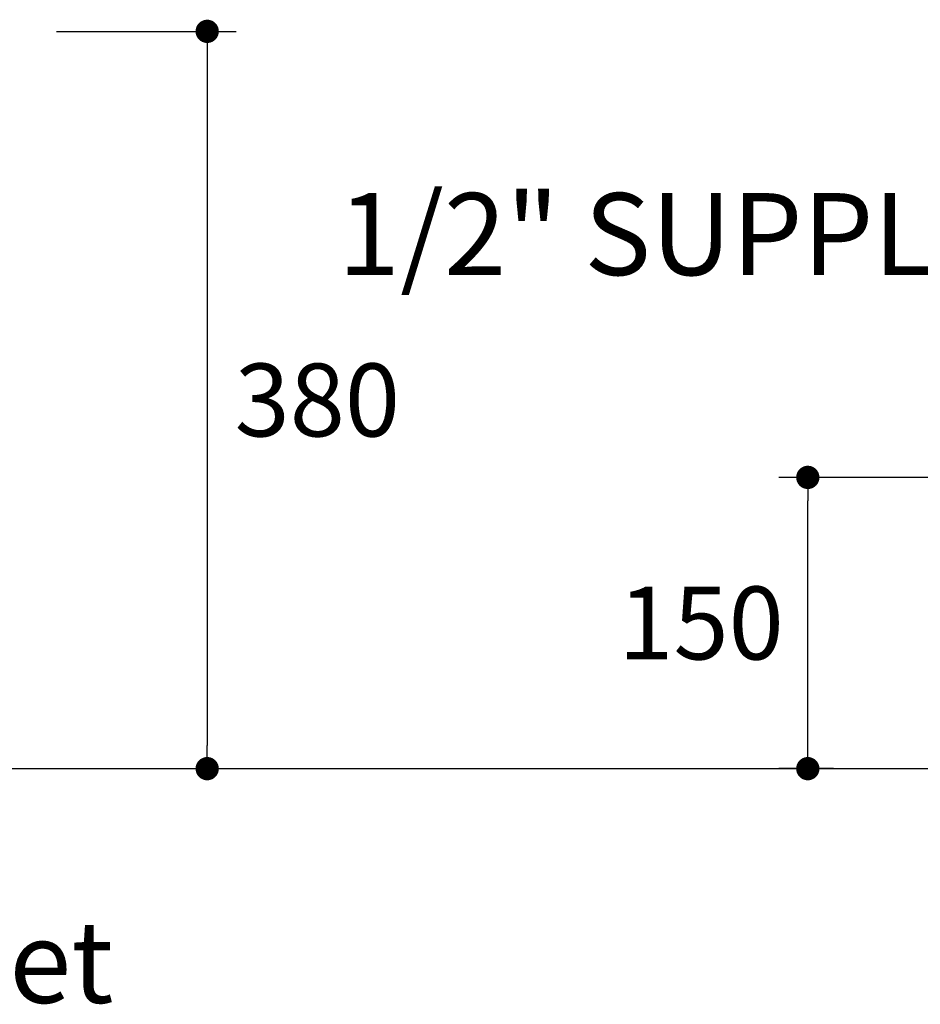
# Model space of a CAD drawing. Units: inches. Extents: x 72 to 9569, y -1199 to 1814.
# Drawn here: x 6600 to 7064, y -307 to 200 of the extents above; entities that cross this region are included whole.
import ezdxf

# ---------------------------------------------------------------- set-up
doc = ezdxf.new("R2010")
doc.units = ezdxf.units.IN
doc.header["$LTSCALE"] = 2
doc.header["$MEASUREMENT"] = 0
doc.layers.get('0').update_dxf_attribs({"lineweight": 20})
doc.layers.add('Dimensions', color=7, linetype='Continuous', lineweight=13)
doc.layers.add('Text', color=7, linetype='Continuous')
doc.layers.add('Wall_Floor', color=7, linetype='Continuous')
doc.styles.get("Standard").update_dxf_attribs({"font": 'helr45w.ttf'})
doc.dimstyles.get("Standard").update_dxf_attribs({"dimscale": 15, "dimtxt": 2.5, "dimasz": 0.8, "dimexe": 1, "dimexo": 1, "dimgap": 1, "dimtad": 2, "dimtih": 1, "dimtoh": 1, "dimdec": 0, "dimzin": 0, "dimdsep": 46, "dimtxsty": 'Standard', "dimblk": 'DOT', "dimcen": 2, "dimclrd": 1, "dimclre": 1, "dimclrt": 1, "dimadec": 0, "dimazin": 0, "dimtfac": 1, "dimtdec": 0, "dimtofl": 0, "dimtmove": 0, "dimatfit": 3, "dimfxl": 1, "dimtolj": 1, "dimtzin": 0, "dimarcsym": 0})

# ---------------------------------------------------------------- blocks, each defined once
blk = doc.blocks.new('_Dot')
at = {"color": 0, "linetype": 'ByBlock', "lineweight": -2}
blk.add_line((-0.5, 0), (-1, 0), dxfattribs=at)
at = {"color": 0, "linetype": 'ByBlock', "const_width": 0.5}
blk.add_lwpolyline([(-0.25, 0, 1), (0.25, 0, 1)], format="xyb", close=True, dxfattribs=at)
blk = doc.blocks.new('*D3')
at = {"layer": 'Defpoints', "color": 0, "transparency": 16777216}
for p in [(7005.72, -35.6), (7113.33, -35.6), (7034.02, -185.6)]:
    blk.add_point(p, dxfattribs=at)
at = {"layer": 'Dimensions', "color": 1, "lineweight": -2, "transparency": 16777216}
for p, q in [((7098.33, -35.6), (6990.72, -35.6)), ((7005.72, -173.6), (7005.72, -47.6)), ((7019.02, -185.6), (6990.72, -185.6))]:
    blk.add_line(p, q, dxfattribs=at)
at = {"layer": 'Dimensions', "color": 1, "lineweight": -2, "transparency": 16777216, "xscale": 12, "yscale": 12, "zscale": 12}
for p, rotation in [((7005.72, -35.6), 90), ((7005.72, -185.6), 270)]:
    blk.add_blockref('_Dot', p, dxfattribs=dict(at, rotation=rotation))
at = {"layer": 'Dimensions', "color": 1, "transparency": 16777216, "insert": (6950.74, -110.6), "char_height": 37.5, "attachment_point": 5}
blk.add_mtext('\\A1;150', dxfattribs=at)
blk = doc.blocks.new('*D8')
at = {"layer": 'Defpoints', "color": 0, "transparency": 16777216}
for p in [(6603.81, 194.12), (6696.37, -185.6), (6696.37, -185.6)]:
    blk.add_point(p, dxfattribs=at)
at = {"layer": 'Dimensions', "color": 1, "lineweight": -2, "transparency": 16777216}
for p, q in [((6618.81, 194.12), (6711.37, 194.12)), ((6696.37, 182.12), (6696.37, -173.6))]:
    blk.add_line(p, q, dxfattribs=at)
at = {"layer": 'Dimensions', "color": 1, "lineweight": -2, "transparency": 16777216, "xscale": 12, "yscale": 12, "zscale": 12}
for p, rotation in [((6696.37, 194.12), 90), ((6696.37, -185.6), 270)]:
    blk.add_blockref('_Dot', p, dxfattribs=dict(at, rotation=rotation))
at = {"layer": 'Dimensions', "color": 1, "transparency": 16777216, "insert": (6753.09, 4.26), "char_height": 37.5, "attachment_point": 5}
blk.add_mtext('\\A1;380', dxfattribs=at)

msp = doc.modelspace()

# ---------------------------------------------------------------- linework, layer by layer
at = {"layer": 'Wall_Floor', "color": 100}
msp.add_line((5857.84, -185.6), (7791, -185.6), dxfattribs=at)

# ---------------------------------------------------------------- texts
at = {"layer": 'Text'}
for s, p in [('1/2" SUPPLY ', (6763.72, 68.58)), ('L of Outlet', (6367.67, -306.21))]:
    msp.add_text(s, height=42.2662, dxfattribs=at).set_placement(p)

# ---------------------------------------------------------------- dimensions: what is measured, and where the dimension line sits
at = {"layer": 'Dimensions'}
for base, p1, p2, angle, text, picture, middle in [((6696.37, -185.6), (6603.81, 194.12), (6696.37, -185.6), 270, '380', '*D8', (6696.37, 4.26)), ((7005.72, -35.6), (7034.02, -185.6), (7113.33, -35.6), 90, '150', '*D3', (7005.72, -110.6))]:
    dim = msp.add_linear_dim(base=base, p1=p1, p2=p2, angle=angle, text=text, dimstyle='Standard', dxfattribs=at)
    dim.commit()
    dim.dimension.update_dxf_attribs({"geometry": picture, "text_midpoint": middle, "dimtype": 160})

doc.saveas('drawing.dxf')
